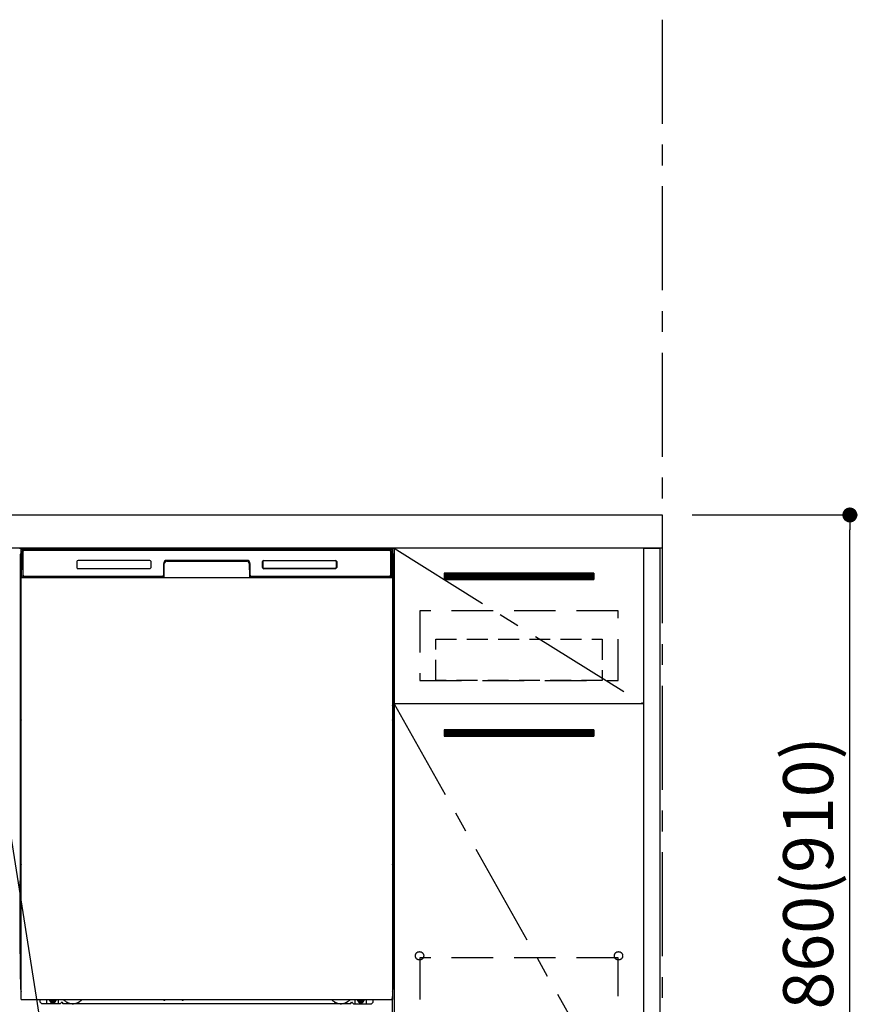
# Model space of a CAD drawing. Extents: x 28111 to 54233, y 210 to 8610.
# Drawn here: x 43636 to 44642, y 2340 to 3522 of the extents above; entities that cross this region are included whole.
import ezdxf

# ---------------------------------------------------------------- set-up
doc = ezdxf.new("R2010")
doc.units = 0
doc.header["$LTSCALE"] = 50
doc.header["$MEASUREMENT"] = 0
for name, pattern in [('CENTER', [2, 1.25, -0.25, 0.25, -0.25]), ('HIDDEN', [0.375, 0.25, -0.125]), ('HIDDENNEW0', [4.5, 3, -1.5]), ('PHANTOM', [2.5, 1.25, -0.25, 0.25, -0.25, 0.25, -0.25])]:
    doc.linetypes.add(name, pattern=pattern)
doc.layers.get('0').update_dxf_attribs({"linetype": 'CONTINUOUS'})
for name, color, linetype in [('111-壁仕上', 3, 'CONTINUOUS'), ('120-キャビネット（外）', 7, 'CONTINUOUS'), ('121-キャビネット（中）', 253, 'HIDDEN'), ('122-扉', 6, 'CONTINUOUS'), ('123-扉向き', 231, 'CENTER'), ('126-甲板', 2, 'CONTINUOUS'), ('150-機器', 8, 'CONTINUOUS'), ('160-文字', 254, 'CONTINUOUS'), ('166-寸法B', 11, 'CONTINUOUS')]:
    doc.layers.add(name, color=color, linetype=linetype)
doc.styles.add('KH001', font='txt')
doc.dimstyles.new('KH1xx030', dxfattribs={"dimscale": 30, "dimtxt": 2, "dimasz": 0.6, "dimexe": 0.3, "dimexo": 1.2, "dimgap": 0.5, "dimtad": 3, "dimdec": 1, "dimdsep": 46, "dimlunit": 6, "dimtxsty": 'KH001', "dimblk": 'DOT', "dimcen": 1, "dimdle": 1, "dimclrd": 256, "dimclre": 256, "dimclrt": 256, "dimadec": 0, "dimazin": 0, "dimtfac": 1, "dimtdec": 1, "dimtix": 1, "dimtmove": 2, "dimatfit": 3, "dimldrblk": 'CLOSEDBLANK', "dimfxl": 1, "dimtolj": 1, "dimtzin": 0, "dimlwd": -1, "dimlwe": -1, "dimarcsym": 0})

# ---------------------------------------------------------------- blocks, each defined once
blk = doc.blocks.new('_Dot')
at = {"color": 0, "linetype": 'ByBlock', "lineweight": -2}
blk.add_line((-0.5, 0), (-1, 0), dxfattribs=at)
at = {"color": 0, "linetype": 'ByBlock', "const_width": 0.5}
blk.add_lwpolyline([(-0.25, 0, 1), (0.25, 0, 1)], format="xyb", close=True, dxfattribs=at)
blk = doc.blocks.new('*D110')
at = {"layer": '166-寸法B', "transparency": 16777216}
for p, q in [((44444, 2927.6), (44642.4, 2927.6)), ((44633.4, 2085.6), (44633.4, 2909.6)), ((44444, 2067.6), (44642.4, 2067.6))]:
    blk.add_line(p, q, dxfattribs=at)
at = {"layer": '166-寸法B', "transparency": 16777216, "xscale": 18, "yscale": 18, "zscale": 18}
for p, rotation in [((44633.4, 2927.6), 90), ((44633.4, 2067.6), 270)]:
    blk.add_blockref('_Dot', p, dxfattribs=dict(at, rotation=rotation))
at = {"layer": '166-寸法B', "transparency": 16777216, "insert": (44583.3, 2497.6), "char_height": 60, "attachment_point": 5, "rotation": 90, "style": 'KH001'}
blk.add_mtext('\\A1;860(910)', dxfattribs=at)
blk = doc.blocks.new('_ClosedBlank')
at = {"color": 0, "linetype": 'ByBlock', "lineweight": -2}
for p, q in [((-1, 0.167), (0, 0)), ((-1, 0.167), (-1, -0.167)), ((0, 0), (-1, -0.167))]:
    blk.add_line(p, q, dxfattribs=at)

msp = doc.modelspace()

# ---------------------------------------------------------------- hatches: boundary and pattern name
at = {"layer": '122-扉'}
h = msp.add_hatch(dxfattribs=at)
h.set_pattern_fill('ANSI31', color=256, style=0)
h.set_pattern_definition([(135, (225576.61754, -2186.87777), (0.08838834765, 0.08838834765), [])])
h.paths.add_polyline_path([(44326.04, 2857.58), (44146.04, 2857.58), (44146.04, 2850.08), (44326.04, 2850.08)])
edge = h.paths.add_edge_path()
edge.add_line((44326.04, 2850.08), (43995.62, 2850.08))
h = msp.add_hatch(dxfattribs=at)
h.set_pattern_fill('ANSI31', color=256, style=0)
h.set_pattern_definition([(135, (225576.61754, -2375.12776), (0.08838834765, 0.08838834765), [])])
h.paths.add_polyline_path([(44326.04, 2669.33), (44146.04, 2669.33), (44146.04, 2661.83), (44326.04, 2661.83)])
edge = h.paths.add_edge_path()
edge.add_line((44326.04, 2661.83), (43995.62, 2661.83))

# ---------------------------------------------------------------- linework, layer by layer
at = {"layer": '111-壁仕上', "color": 253, "linetype": 'CENTER', "ltscale": 2}
msp.add_line((44408.04, 3522.5), (44408.04, 1174.48), dxfattribs=at)
at = {"layer": '120-キャビネット（外）', "color": 6}
for p, q in [((43636.04, 2887.58), (44086.04, 2887.58)), ((44086.04, 2887.58), (44086.04, 2067.58))]:
    msp.add_line(p, q, dxfattribs=at)
for points in [[(44086.04, 2167.58), (44386.04, 2167.58), (44386.04, 2887.58), (44086.04, 2887.58)], [(44405.04, 2067.58), (44386.04, 2067.58), (44386.04, 2887.58), (44405.04, 2887.58)], [(44386.04, 2700.58), (44086.04, 2700.58), (44086.04, 2167.58), (44386.04, 2167.58)]]:
    msp.add_lwpolyline(points, close=True, dxfattribs=at)
at = {"layer": '121-キャビネット（中）', "color": 13, "ltscale": 4}
for points in [[(44355.04, 2812.58), (44117.04, 2812.58), (44117.04, 2728.58), (44355.04, 2728.58)], [(44355.04, 2395.48), (44117.04, 2395.48), (44117.04, 2199.48), (44355.04, 2199.48)]]:
    msp.add_lwpolyline(points, close=True, dxfattribs=at)
at = {"layer": '121-キャビネット（中）', "color": 13, "ltscale": 2}
msp.add_lwpolyline([(44336.04, 2728.58), (44136.04, 2728.58), (44136.04, 2778.58), (44336.04, 2778.58)], close=True, dxfattribs=at)
at = {"layer": '121-キャビネット（中）', "color": 13, "ltscale": 4}
for centre in [(44116.54, 2398.08), (44116.54, 2398.08), (44355.54, 2398.08), (44355.54, 2398.08)]:
    msp.add_circle(centre, 5, dxfattribs=at)
at = {"layer": '122-扉'}
for p, q in [((44326.04, 2857.58), (44146.04, 2857.58)), ((44146.04, 2857.58), (44146.04, 2850.08)), ((44326.04, 2857.58), (44326.04, 2850.08)), ((44146.04, 2850.08), (44326.04, 2850.08)), ((44386.04, 2700.58), (44086.04, 2700.58)), ((44386.04, 2700.58), (44086.04, 2700.58)), ((44326.04, 2669.33), (44146.04, 2669.33)), ((44146.04, 2669.33), (44146.04, 2661.83)), ((44146.04, 2661.83), (44326.04, 2661.83)), ((44326.04, 2669.33), (44326.04, 2661.83))]:
    msp.add_line(p, q, dxfattribs=at)
at = {"layer": '123-扉向き', "ltscale": 2}
for p, q in [((44086.04, 2887.58), (44386.04, 2700.58)), ((44086.04, 2700.58), (44386.04, 2167.58))]:
    msp.add_line(p, q, dxfattribs=at)
at = {"layer": '126-甲板'}
msp.add_lwpolyline([(42564.04, 2927.58), (44408.04, 2927.58), (44408.04, 2887.58), (42564.04, 2887.58)], close=True, dxfattribs=at)
at = {"layer": '150-機器', "color": 13}
for p, q in [((43638.04, 2886.58), (44084.04, 2886.58)), ((43638.04, 2345.58), (43638.04, 2886.58)), ((44084.04, 2886.58), (44084.04, 2345.58)), ((43638.04, 2852.58), (44084.04, 2852.58)), ((43638.04, 2345.58), (44084.04, 2345.58))]:
    msp.add_line(p, q, dxfattribs=at)
at = {"layer": '150-機器', "color": 13, "linetype": 'Continuous'}
for p, q in [((43641.4, 2886.58), (44081.26, 2886.58)), ((43637.03, 2880.08), (43637.03, 2656.08)), ((43638.58, 2854.6), (43639.07, 2882.79)), ((43639.07, 2882.79), (43639.09, 2884.19)), ((43639.09, 2884.19), (43639.1, 2884.61)), ((43639.69, 2884.78), (43639.85, 2884.78)), ((43639.89, 2884.77), (43639.85, 2884.78)), ((43639.92, 2884.77), (43639.89, 2884.77)), ((43640.01, 2884.71), (43639.98, 2884.73)), ((43640.03, 2884.68), (43640.01, 2884.71)), ((43640.02, 2884.05), (43640.01, 2883.81)), ((43640.01, 2882.78), (43640.01, 2854.38)), ((43640.03, 2884.25), (43640.02, 2884.05)), ((43640.04, 2884.65), (43640.03, 2884.68)), ((43640.04, 2884.52), (43640.03, 2884.41)), ((43640.03, 2884.41), (43640.03, 2884.25)), ((43640.05, 2884.61), (43640.04, 2884.65)), ((43640.05, 2884.57), (43640.04, 2884.52)), ((43640.05, 2884.58), (43640.05, 2884.61)), ((43640.07, 2884.58), (43640.05, 2884.58)), ((43640.05, 2884.58), (43640.05, 2884.57)), ((43640.13, 2884.58), (43640.07, 2884.58)), ((43640.13, 2884.58), (43640.13, 2854.38)), ((43640.43, 2855.18), (43640.43, 2883.98)), ((43641.13, 2885.64), (43641.13, 2885.58)), ((44080.93, 2885.64), (43641.13, 2885.64)), ((44080.93, 2885.58), (43641.13, 2885.58)), ((43641.73, 2885.28), (44080.33, 2885.28)), ((44080.93, 2885.58), (44080.93, 2885.64)), ((44081.63, 2883.98), (44081.63, 2855.18)), ((44081.93, 2884.58), (44081.93, 2854.38)), ((44082.01, 2884.58), (44081.99, 2884.58)), ((44082.02, 2884.65), (44082.01, 2884.61)), ((44082.01, 2884.61), (44082.01, 2884.58)), ((44082.01, 2884.57), (44082.01, 2884.58)), ((44082.02, 2884.55), (44082.01, 2884.57)), ((44082.04, 2884.68), (44082.02, 2884.65)), ((44082.03, 2884.47), (44082.02, 2884.55)), ((44082.03, 2884.34), (44082.03, 2884.47)), ((44082.04, 2884.16), (44082.03, 2884.34)), ((44082.06, 2884.71), (44082.04, 2884.68)), ((44082.05, 2883.93), (44082.04, 2884.16)), ((44082.05, 2883.68), (44082.05, 2883.93)), ((44082.05, 2883.39), (44082.05, 2883.68)), ((44082.06, 2883.09), (44082.05, 2883.39)), ((44082.08, 2884.73), (44082.06, 2884.71)), ((44082.06, 2882.78), (44082.06, 2883.09)), ((44082.06, 2854.38), (44082.06, 2882.78)), ((44082.11, 2884.75), (44082.08, 2884.73)), ((44082.14, 2884.77), (44082.11, 2884.75)), ((44082.18, 2884.77), (44082.14, 2884.77)), ((44082.21, 2884.78), (44082.18, 2884.77)), ((44082.21, 2884.78), (44082.37, 2884.78)), ((44082.96, 2884.61), (44082.97, 2884.19)), ((44082.97, 2884.19), (44083, 2882.79)), ((44083, 2882.79), (44083.49, 2854.6)), ((44085.03, 2880.08), (44085.03, 2656.08)), ((43637.53, 2854.78), (43637.53, 2867.82)), ((43637.9, 2868.14), (43637.62, 2867.94)), ((43638.03, 2868.16), (43637.8, 2868)), ((43637.8, 2868), (43638.04, 2868)), ((43637.91, 2868.14), (43637.9, 2868.14)), ((43637.94, 2868.16), (43637.91, 2868.14)), ((43637.99, 2868.16), (43637.94, 2868.16)), ((43638.03, 2868.16), (43637.99, 2868.16)), ((43705.03, 2871.58), (43705.03, 2864.58)), ((43792.53, 2873.08), (43706.53, 2873.08)), ((43792.53, 2863.08), (43706.53, 2863.08)), ((43794.03, 2864.58), (43794.03, 2871.58)), ((43809.03, 2869.08), (43809.03, 2855.18)), ((43809.51, 2869.11), (43809.37, 2853.48)), ((43810.01, 2869.1), (43809.51, 2869.11)), ((43809.87, 2853.57), (43810.01, 2869.1)), ((43813.01, 2872.58), (43813.01, 2872.08)), ((43813.01, 2872.58), (43909.06, 2872.58)), ((43813.01, 2872.08), (43909.06, 2872.08)), ((43909.03, 2873.08), (43813.03, 2873.08)), ((43909.06, 2872.58), (43909.06, 2872.08)), ((43912.56, 2869.11), (43912.06, 2869.1)), ((43912.06, 2869.1), (43912.19, 2853.57)), ((43912.56, 2869.11), (43912.69, 2853.48)), ((43913.03, 2855.18), (43913.03, 2869.08)), ((43928.03, 2864.58), (43928.03, 2871.58)), ((43928.14, 2864.59), (43928.14, 2871.57)), ((43928.45, 2871.57), (43928.14, 2871.57)), ((43928.45, 2864.59), (43928.14, 2864.59)), ((43928.45, 2864.59), (43928.44, 2864.55)), ((43928.45, 2871.57), (43928.45, 2864.59)), ((43929.54, 2872.66), (43929.5, 2872.66)), ((43929.53, 2873.08), (44015.53, 2873.08)), ((44015.53, 2863.08), (43929.53, 2863.08)), ((43929.54, 2872.97), (44015.52, 2872.97)), ((43929.54, 2872.66), (43929.54, 2872.97)), ((44015.52, 2872.66), (43929.54, 2872.66)), ((43929.54, 2863.49), (44015.52, 2863.49)), ((43929.54, 2863.49), (43929.54, 2863.19)), ((44015.52, 2863.19), (43929.54, 2863.19)), ((44015.52, 2872.97), (44015.52, 2872.66)), ((44015.52, 2863.49), (44015.56, 2863.49)), ((44015.52, 2863.19), (44015.52, 2863.49)), ((44016.62, 2871.57), (44016.62, 2871.6)), ((44016.62, 2864.59), (44016.62, 2871.57)), ((44016.92, 2871.57), (44016.62, 2871.57)), ((44016.92, 2864.59), (44016.62, 2864.59)), ((44016.92, 2871.57), (44016.92, 2864.59)), ((44017.03, 2871.58), (44017.03, 2864.58)), ((44084.08, 2868.16), (44084.04, 2868.16)), ((44084.25, 2868), (44084.04, 2868.15)), ((44084.04, 2868), (44084.25, 2868)), ((44084.45, 2867.93), (44084.04, 2867.51)), ((44084.12, 2868.15), (44084.08, 2868.16)), ((44084.15, 2868.14), (44084.12, 2868.15)), ((44084.43, 2867.94), (44084.15, 2868.14)), ((44084.53, 2867.82), (44084.53, 2854.78)), ((43637.53, 2854.01), (43637.53, 2854.78)), ((43638.04, 2854.78), (43637.53, 2854.78)), ((43637.53, 2853.5), (43637.53, 2854.01)), ((43637.53, 2854.01), (43637.54, 2853.87)), ((43637.53, 2853.5), (43637.53, 2853.47)), ((43637.53, 2853.5), (43637.54, 2853.37)), ((43637.53, 2853.47), (43637.55, 2853.34)), ((43637.53, 2853.47), (43637.54, 2852.98)), ((43637.54, 2853.87), (43637.59, 2853.74)), ((43637.54, 2853.37), (43637.59, 2853.24)), ((43637.54, 2852.98), (43637.54, 2853.01)), ((43637.55, 2852.61), (43637.54, 2852.98)), ((43637.54, 2852.98), (43637.56, 2852.84)), ((43637.55, 2853.34), (43637.59, 2853.21)), ((43637.56, 2852.18), (43637.55, 2852.61)), ((43637.56, 2852.84), (43637.61, 2852.71)), ((43637.56, 2851.71), (43637.56, 2852.18)), ((43637.57, 2851.2), (43637.56, 2851.71)), ((43637.57, 2850.68), (43637.57, 2851.2)), ((43637.57, 2850.68), (43637.57, 2833.48)), ((43638.04, 2850.68), (43637.57, 2850.68)), ((43637.59, 2853.74), (43637.66, 2853.62)), ((43637.59, 2853.24), (43637.66, 2853.12)), ((43637.59, 2853.21), (43637.67, 2853.09)), ((43637.61, 2852.71), (43637.69, 2852.59)), ((43637.66, 2853.62), (43637.76, 2853.51)), ((43637.66, 2853.12), (43637.76, 2853.01)), ((43637.67, 2853.09), (43637.78, 2852.98)), ((43637.69, 2852.59), (43637.79, 2852.49)), ((43637.76, 2853.51), (43637.88, 2853.41)), ((43637.76, 2853.01), (43637.88, 2852.91)), ((43637.78, 2852.98), (43637.9, 2852.89)), ((43637.79, 2852.49), (43637.92, 2852.4)), ((43637.88, 2853.41), (43638.03, 2853.34)), ((43637.88, 2852.91), (43638.03, 2852.83)), ((43637.9, 2852.89), (43638.04, 2852.82)), ((43637.92, 2852.4), (43638.04, 2852.33)), ((43638.62, 2854.6), (43638.58, 2854.6)), ((43638.66, 2854.22), (43638.62, 2854.6)), ((43640.13, 2854.38), (43640.01, 2854.38)), ((43808.72, 2852.58), (43640.45, 2852.58)), ((43640.61, 2853.64), (43640.75, 2853.52)), ((43640.93, 2853.45), (43640.93, 2853.5)), ((43640.93, 2853.5), (43808.13, 2853.5)), ((43640.93, 2853.45), (43808.27, 2853.45)), ((43807.73, 2853.88), (43641.73, 2853.88)), ((43646.61, 2852.58), (43646.61, 2852.57)), ((43646.65, 2852.58), (43646.65, 2852.57)), ((43646.65, 2852.57), (43647.31, 2852.57)), ((43647.31, 2852.57), (43647.31, 2852.58)), ((43648.54, 2852.58), (43648.54, 2852.57)), ((43648.54, 2852.57), (43650.9, 2852.57)), ((43650.9, 2852.57), (43650.9, 2852.58)), ((43651.63, 2852.57), (43651.63, 2852.58)), ((43808.13, 2853.48), (43808.13, 2853.5)), ((43809.37, 2853.48), (43808.13, 2853.48)), ((43808.27, 2853.45), (43808.51, 2853.45)), ((43808.51, 2853.45), (43808.74, 2853.45)), ((43808.74, 2853.45), (43808.97, 2853.46)), ((43808.97, 2853.46), (43809.17, 2853.46)), ((43809.17, 2853.46), (43809.34, 2853.46)), ((43809.34, 2853.46), (43809.48, 2853.47)), ((43809.37, 2853.48), (43809.46, 2853.48)), ((43809.46, 2853.48), (43809.54, 2853.48)), ((43809.48, 2853.47), (43809.54, 2853.47)), ((43809.54, 2853.48), (43809.61, 2853.48)), ((43809.62, 2853.48), (43809.61, 2853.48)), ((43809.65, 2853.48), (43809.62, 2853.48)), ((43809.69, 2853.47), (43809.65, 2853.48)), ((43809.72, 2853.45), (43809.69, 2853.47)), ((43809.75, 2853.43), (43809.72, 2853.45)), ((43809.77, 2853.41), (43809.75, 2853.43)), ((43809.79, 2853.38), (43809.77, 2853.41)), ((43809.8, 2853.34), (43809.79, 2853.38)), ((43809.81, 2853.31), (43809.8, 2853.34)), ((43809.8, 2853.21), (43809.81, 2853.24)), ((43809.81, 2853.28), (43809.81, 2853.31)), ((43809.81, 2853.24), (43809.81, 2853.28)), ((43912.26, 2853.35), (43912.25, 2853.32)), ((43912.25, 2853.32), (43912.25, 2853.28)), ((43912.25, 2853.28), (43912.25, 2853.25)), ((43912.25, 2853.25), (43912.26, 2853.21)), ((43912.28, 2853.38), (43912.26, 2853.35)), ((43912.26, 2853.21), (43912.26, 2853.21)), ((43912.3, 2853.41), (43912.28, 2853.38)), ((43912.32, 2853.43), (43912.3, 2853.41)), ((43912.35, 2853.45), (43912.32, 2853.43)), ((43912.38, 2853.47), (43912.35, 2853.45)), ((43912.41, 2853.48), (43912.38, 2853.47)), ((43912.45, 2853.48), (43912.41, 2853.48)), ((43912.45, 2853.48), (43912.53, 2853.48)), ((43912.52, 2853.47), (43912.64, 2853.47)), ((43912.53, 2853.48), (43912.61, 2853.48)), ((43912.61, 2853.48), (43912.69, 2853.48)), ((43912.64, 2853.47), (43912.8, 2853.46)), ((43913.93, 2853.48), (43912.69, 2853.48)), ((43912.8, 2853.46), (43912.98, 2853.46)), ((43912.98, 2853.46), (43913.19, 2853.46)), ((43913.19, 2853.46), (43913.42, 2853.45)), ((43913.42, 2853.45), (43913.66, 2853.45)), ((43913.66, 2853.45), (43913.8, 2853.45)), ((43913.8, 2853.45), (44081.13, 2853.45)), ((43913.93, 2853.5), (43913.93, 2853.48)), ((44081.13, 2853.5), (43913.93, 2853.5)), ((44080.33, 2853.88), (43914.33, 2853.88)), ((44081.13, 2853.45), (44081.13, 2853.5)), ((44081.45, 2853.64), (44081.32, 2853.52)), ((44082.06, 2854.38), (44081.93, 2854.38)), ((44083.44, 2854.6), (44083.41, 2854.22)), ((44083.49, 2854.6), (44083.44, 2854.6)), ((44084.04, 2854.78), (44084.53, 2854.78)), ((44084.04, 2853.34), (44084.17, 2853.41)), ((44084.04, 2852.83), (44084.17, 2852.91)), ((44084.04, 2852.34), (44084.15, 2852.41)), ((44084.04, 2850.68), (44084.48, 2850.68)), ((44084.15, 2852.41), (44084.28, 2852.5)), ((44084.17, 2853.41), (44084.29, 2853.51)), ((44084.17, 2852.91), (44084.29, 2853)), ((44084.28, 2852.5), (44084.38, 2852.61)), ((44084.29, 2853.51), (44084.39, 2853.62)), ((44084.29, 2853), (44084.39, 2853.11)), ((44084.38, 2852.61), (44084.45, 2852.73)), ((44084.39, 2853.62), (44084.47, 2853.74)), ((44084.39, 2853.11), (44084.47, 2853.23)), ((44084.45, 2852.73), (44084.5, 2852.86)), ((44084.47, 2853.74), (44084.51, 2853.87)), ((44084.47, 2853.23), (44084.51, 2853.36)), ((44084.49, 2851.75), (44084.48, 2851.25)), ((44084.48, 2851.25), (44084.48, 2850.73)), ((44084.48, 2850.73), (44084.48, 2850.68)), ((44084.48, 2833.48), (44084.48, 2850.68)), ((44084.5, 2852.64), (44084.49, 2852.22)), ((44084.49, 2852.22), (44084.49, 2851.75)), ((44084.51, 2853.01), (44084.5, 2852.64)), ((44084.5, 2852.86), (44084.51, 2852.98)), ((44084.51, 2853.87), (44084.53, 2854.01)), ((44084.51, 2853.36), (44084.53, 2853.5)), ((44084.51, 2852.98), (44084.53, 2853.48)), ((44084.53, 2854.78), (44084.53, 2854.01)), ((44084.53, 2854.01), (44084.53, 2853.5)), ((43637.54, 2831.19), (43637.53, 2830.69)), ((43637.54, 2830.8), (43637.53, 2830.67)), ((43637.53, 2830.16), (43637.53, 2830.67)), ((43637.54, 2830.29), (43637.53, 2830.16)), ((43637.53, 2829.38), (43637.53, 2830.16)), ((43637.53, 2700.83), (43637.53, 2829.38)), ((43638.04, 2829.38), (43637.53, 2829.38)), ((43637.54, 2831.16), (43637.55, 2831.52)), ((43637.56, 2831.3), (43637.54, 2831.19)), ((43637.59, 2830.93), (43637.54, 2830.8)), ((43637.59, 2830.42), (43637.54, 2830.29)), ((43637.55, 2831.52), (43637.56, 2831.95)), ((43637.56, 2832.42), (43637.57, 2832.92)), ((43637.56, 2831.95), (43637.56, 2832.42)), ((43637.6, 2831.43), (43637.56, 2831.3)), ((43637.57, 2833.44), (43637.57, 2833.48)), ((43638.04, 2833.48), (43637.57, 2833.48)), ((43637.57, 2832.92), (43637.57, 2833.44)), ((43637.66, 2831.06), (43637.59, 2830.93)), ((43637.66, 2830.55), (43637.59, 2830.42)), ((43637.68, 2831.56), (43637.6, 2831.43)), ((43637.76, 2831.17), (43637.66, 2831.06)), ((43637.76, 2830.66), (43637.66, 2830.55)), ((43637.78, 2831.67), (43637.68, 2831.56)), ((43637.88, 2831.26), (43637.76, 2831.17)), ((43637.88, 2830.75), (43637.76, 2830.66)), ((43637.9, 2831.76), (43637.78, 2831.67)), ((43638.03, 2831.34), (43637.88, 2831.26)), ((43638.03, 2830.83), (43637.88, 2830.75)), ((43638.04, 2831.83), (43637.9, 2831.76)), ((44084.04, 2831.82), (44083.99, 2831.84)), ((44084.04, 2831.33), (44084.03, 2831.34)), ((44084.04, 2830.82), (44084.03, 2830.83)), ((44084.04, 2833.48), (44084.48, 2833.48)), ((44084.14, 2831.77), (44084.04, 2831.82)), ((44084.17, 2831.26), (44084.04, 2831.33)), ((44084.17, 2830.75), (44084.04, 2830.82)), ((44084.04, 2829.38), (44084.53, 2829.38)), ((44084.26, 2831.68), (44084.14, 2831.77)), ((44084.29, 2831.17), (44084.17, 2831.26)), ((44084.29, 2830.66), (44084.17, 2830.75)), ((44084.36, 2831.57), (44084.26, 2831.68)), ((44084.39, 2831.06), (44084.29, 2831.17)), ((44084.39, 2830.55), (44084.29, 2830.66)), ((44084.44, 2831.45), (44084.36, 2831.57)), ((44084.47, 2830.93), (44084.39, 2831.06)), ((44084.47, 2830.42), (44084.39, 2830.55)), ((44084.49, 2831.32), (44084.44, 2831.45)), ((44084.51, 2830.8), (44084.47, 2830.93)), ((44084.51, 2830.29), (44084.47, 2830.42)), ((44084.48, 2833.48), (44084.48, 2832.96)), ((44084.48, 2832.96), (44084.49, 2832.46)), ((44084.49, 2832.46), (44084.49, 2831.98)), ((44084.49, 2831.98), (44084.5, 2831.55)), ((44084.51, 2831.19), (44084.49, 2831.32)), ((44084.5, 2831.55), (44084.51, 2831.18)), ((44084.53, 2830.69), (44084.51, 2831.19)), ((44084.51, 2831.18), (44084.51, 2831.16)), ((44084.53, 2830.67), (44084.51, 2830.8)), ((44084.53, 2830.16), (44084.51, 2830.29)), ((44084.53, 2830.67), (44084.53, 2830.16)), ((44084.53, 2830.16), (44084.53, 2829.38)), ((44084.53, 2829.38), (44084.53, 2700.83)), ((43637.53, 2700.06), (43637.53, 2700.83)), ((43638.04, 2700.83), (43637.53, 2700.83)), ((43637.53, 2699.54), (43637.53, 2700.06)), ((43637.53, 2700.06), (43637.54, 2699.92)), ((43637.53, 2699.54), (43637.53, 2699.41)), ((43637.53, 2699.33), (43637.53, 2699.41)), ((43637.54, 2699.03), (43637.53, 2699.33)), ((43637.54, 2699.92), (43637.59, 2699.79)), ((43637.55, 2698.66), (43637.54, 2699.03)), ((43637.56, 2698.23), (43637.55, 2698.66)), ((43637.56, 2697.76), (43637.56, 2698.23)), ((43637.57, 2697.25), (43637.56, 2697.76)), ((43637.57, 2696.73), (43637.57, 2697.25)), ((43637.57, 2696.73), (43637.57, 2683.53)), ((43638.04, 2696.73), (43637.57, 2696.73)), ((43637.59, 2699.79), (43637.66, 2699.67)), ((43637.66, 2699.67), (43637.76, 2699.56)), ((43637.76, 2699.56), (43637.88, 2699.46)), ((43637.88, 2699.46), (43638.03, 2699.38)), ((44084.04, 2700.83), (44084.53, 2700.83)), ((44084.04, 2699.39), (44084.17, 2699.46)), ((44084.04, 2698.88), (44084.17, 2698.95)), ((44084.04, 2698.39), (44084.15, 2698.45)), ((44084.48, 2696.73), (44084.04, 2696.73)), ((44084.15, 2698.45), (44084.28, 2698.55)), ((44084.17, 2699.46), (44084.29, 2699.56)), ((44084.17, 2698.95), (44084.29, 2699.05)), ((44084.28, 2698.55), (44084.38, 2698.66)), ((44084.29, 2699.56), (44084.39, 2699.67)), ((44084.29, 2699.05), (44084.39, 2699.16)), ((44084.38, 2698.66), (44084.45, 2698.78)), ((44084.39, 2699.67), (44084.47, 2699.79)), ((44084.39, 2699.16), (44084.47, 2699.28)), ((44084.45, 2698.78), (44084.5, 2698.91)), ((44084.47, 2699.79), (44084.51, 2699.92)), ((44084.47, 2699.28), (44084.51, 2699.41)), ((44084.49, 2697.8), (44084.48, 2697.29)), ((44084.48, 2697.29), (44084.48, 2696.77)), ((44084.48, 2696.77), (44084.48, 2696.73)), ((44084.48, 2683.53), (44084.48, 2696.73)), ((44084.5, 2698.69), (44084.49, 2698.27)), ((44084.49, 2698.27), (44084.49, 2697.8)), ((44084.51, 2699.06), (44084.5, 2698.69)), ((44084.5, 2698.91), (44084.51, 2699.03)), ((44084.51, 2699.92), (44084.53, 2700.06)), ((44084.51, 2699.41), (44084.53, 2699.55)), ((44084.51, 2699.03), (44084.53, 2699.53)), ((44084.53, 2700.83), (44084.53, 2700.06)), ((44084.53, 2700.06), (44084.53, 2699.55)), ((43637.54, 2681.24), (43637.53, 2680.74)), ((43637.54, 2680.85), (43637.53, 2680.72)), ((43637.53, 2680.21), (43637.53, 2680.72)), ((43637.54, 2680.34), (43637.53, 2680.21)), ((43637.53, 2679.43), (43637.53, 2680.21)), ((43637.53, 2526.53), (43637.53, 2679.43)), ((43638.04, 2679.43), (43637.53, 2679.43)), ((43637.54, 2681.21), (43637.55, 2681.57)), ((43637.56, 2681.35), (43637.54, 2681.24)), ((43637.59, 2680.98), (43637.54, 2680.85)), ((43637.59, 2680.47), (43637.54, 2680.34)), ((43637.55, 2681.57), (43637.56, 2681.99)), ((43637.56, 2682.46), (43637.57, 2682.97)), ((43637.56, 2681.99), (43637.56, 2682.46)), ((43637.6, 2681.48), (43637.56, 2681.35)), ((43637.57, 2683.49), (43637.57, 2683.53)), ((43638.04, 2683.53), (43637.57, 2683.53)), ((43637.57, 2682.97), (43637.57, 2683.49)), ((43637.66, 2681.1), (43637.59, 2680.98)), ((43637.66, 2680.59), (43637.59, 2680.47)), ((43637.68, 2681.6), (43637.6, 2681.48)), ((43637.76, 2681.21), (43637.66, 2681.1)), ((43637.76, 2680.7), (43637.66, 2680.59)), ((43637.78, 2681.71), (43637.68, 2681.6)), ((43637.88, 2681.31), (43637.76, 2681.21)), ((43637.88, 2680.8), (43637.76, 2680.7)), ((43637.9, 2681.81), (43637.78, 2681.71)), ((43638.03, 2681.39), (43637.88, 2681.31)), ((43638.03, 2680.88), (43637.88, 2680.8)), ((43638.04, 2681.88), (43637.9, 2681.81)), ((44084.48, 2683.53), (44084.04, 2683.53)), ((44084.14, 2681.82), (44084.04, 2681.87)), ((44084.17, 2681.31), (44084.04, 2681.38)), ((44084.17, 2680.8), (44084.04, 2680.87)), ((44084.53, 2679.43), (44084.04, 2679.43)), ((44084.26, 2681.73), (44084.14, 2681.82)), ((44084.29, 2681.21), (44084.17, 2681.31)), ((44084.29, 2680.7), (44084.17, 2680.8)), ((44084.36, 2681.62), (44084.26, 2681.73)), ((44084.39, 2681.1), (44084.29, 2681.21)), ((44084.39, 2680.59), (44084.29, 2680.7)), ((44084.44, 2681.5), (44084.36, 2681.62)), ((44084.47, 2680.98), (44084.39, 2681.1)), ((44084.47, 2680.47), (44084.39, 2680.59)), ((44084.49, 2681.37), (44084.44, 2681.5)), ((44084.51, 2680.85), (44084.47, 2680.98)), ((44084.51, 2680.34), (44084.47, 2680.47)), ((44084.48, 2683.53), (44084.48, 2683.01)), ((44084.48, 2683.01), (44084.49, 2682.5)), ((44084.49, 2682.5), (44084.49, 2682.03)), ((44084.49, 2682.03), (44084.5, 2681.6)), ((44084.51, 2681.24), (44084.49, 2681.37)), ((44084.5, 2681.6), (44084.51, 2681.23)), ((44084.53, 2680.74), (44084.51, 2681.24)), ((44084.51, 2681.23), (44084.51, 2681.21)), ((44084.53, 2680.72), (44084.51, 2680.85)), ((44084.53, 2680.21), (44084.51, 2680.34)), ((44084.53, 2680.72), (44084.53, 2680.21)), ((44084.53, 2680.21), (44084.53, 2679.43)), ((44084.53, 2679.43), (44084.53, 2526.53)), ((43637.03, 2656.08), (43637.03, 2488.08)), ((44085.03, 2656.08), (44085.03, 2488.08)), ((43637.53, 2525.76), (43637.53, 2526.53)), ((43638.04, 2526.53), (43637.53, 2526.53)), ((43637.53, 2525.24), (43637.53, 2525.76)), ((43637.53, 2525.76), (43637.54, 2525.62)), ((43637.53, 2525.24), (43637.53, 2525.11)), ((43637.53, 2525.03), (43637.53, 2525.11)), ((43637.54, 2524.73), (43637.53, 2525.03)), ((43637.54, 2525.62), (43637.59, 2525.49)), ((43637.55, 2524.36), (43637.54, 2524.73)), ((43637.56, 2523.93), (43637.55, 2524.36)), ((43637.56, 2523.46), (43637.56, 2523.93)), ((43637.57, 2522.95), (43637.56, 2523.46)), ((43637.57, 2522.43), (43637.57, 2522.95)), ((43637.57, 2522.43), (43637.57, 2509.23)), ((43638.04, 2522.43), (43637.57, 2522.43)), ((43637.59, 2525.49), (43637.66, 2525.37)), ((43637.66, 2525.37), (43637.76, 2525.26)), ((43637.76, 2525.26), (43637.88, 2525.16)), ((43637.88, 2525.16), (43638.03, 2525.08)), ((44084.53, 2526.53), (44084.04, 2526.53)), ((44084.04, 2525.09), (44084.17, 2525.16)), ((44084.04, 2524.58), (44084.17, 2524.65)), ((44084.04, 2524.09), (44084.15, 2524.15)), ((44084.15, 2524.15), (44084.28, 2524.25)), ((44084.17, 2525.16), (44084.29, 2525.26)), ((44084.17, 2524.65), (44084.29, 2524.75)), ((44084.28, 2524.25), (44084.38, 2524.36)), ((44084.29, 2525.26), (44084.39, 2525.37)), ((44084.29, 2524.75), (44084.39, 2524.86)), ((44084.38, 2524.36), (44084.45, 2524.48)), ((44084.39, 2525.37), (44084.47, 2525.49)), ((44084.39, 2524.86), (44084.47, 2524.98)), ((44084.45, 2524.48), (44084.5, 2524.61)), ((44084.47, 2525.49), (44084.51, 2525.62)), ((44084.47, 2524.98), (44084.51, 2525.11)), ((44084.49, 2523.5), (44084.48, 2522.99)), ((44084.48, 2509.23), (44084.48, 2522.43)), ((44084.5, 2524.39), (44084.49, 2523.97)), ((44084.49, 2523.97), (44084.49, 2523.5)), ((44084.51, 2524.76), (44084.5, 2524.39)), ((44084.5, 2524.61), (44084.51, 2524.73)), ((44084.51, 2525.62), (44084.53, 2525.76)), ((44084.51, 2525.11), (44084.53, 2525.25)), ((44084.51, 2524.73), (44084.53, 2525.23)), ((44084.53, 2526.53), (44084.53, 2525.76)), ((44084.53, 2525.76), (44084.53, 2525.25)), ((43637.54, 2506.91), (43637.55, 2507.27)), ((43637.55, 2507.27), (43637.56, 2507.69)), ((43637.56, 2508.16), (43637.57, 2508.67)), ((43637.56, 2507.69), (43637.56, 2508.16)), ((43637.57, 2509.19), (43637.57, 2509.23)), ((43638.04, 2509.23), (43637.57, 2509.23)), ((43637.57, 2508.67), (43637.57, 2509.19)), ((43637.68, 2507.3), (43637.6, 2507.18)), ((43637.78, 2507.41), (43637.68, 2507.3)), ((43637.9, 2507.51), (43637.78, 2507.41)), ((43638.04, 2507.58), (43637.9, 2507.51)), ((44084.48, 2509.23), (44084.04, 2509.23)), ((44084.14, 2507.52), (44084.04, 2507.57)), ((44084.26, 2507.43), (44084.14, 2507.52)), ((44084.36, 2507.32), (44084.26, 2507.43)), ((44084.44, 2507.2), (44084.36, 2507.32)), ((44084.48, 2509.23), (44084.48, 2508.71)), ((44084.48, 2508.71), (44084.49, 2508.2)), ((44084.49, 2508.2), (44084.49, 2507.73)), ((44084.49, 2507.73), (44084.5, 2507.3)), ((44084.5, 2507.3), (44084.51, 2506.93)), ((43637.54, 2506.94), (43637.53, 2506.44)), ((43637.54, 2506.55), (43637.53, 2506.42)), ((43637.53, 2505.91), (43637.53, 2506.42)), ((43637.54, 2506.04), (43637.53, 2505.91)), ((43637.53, 2505.13), (43637.53, 2505.91)), ((43637.53, 2357.58), (43637.53, 2505.13)), ((43638.04, 2505.13), (43637.53, 2505.13)), ((43637.56, 2507.05), (43637.54, 2506.94)), ((43637.59, 2506.68), (43637.54, 2506.55)), ((43637.59, 2506.17), (43637.54, 2506.04)), ((43637.6, 2507.18), (43637.56, 2507.05)), ((43637.66, 2506.8), (43637.59, 2506.68)), ((43637.66, 2506.29), (43637.59, 2506.17)), ((43637.76, 2506.91), (43637.66, 2506.8)), ((43637.76, 2506.4), (43637.66, 2506.29)), ((43637.88, 2507.01), (43637.76, 2506.91)), ((43637.88, 2506.5), (43637.76, 2506.4)), ((43638.03, 2507.09), (43637.88, 2507.01)), ((43638.03, 2506.58), (43637.88, 2506.5)), ((44084.17, 2507.01), (44084.04, 2507.08)), ((44084.17, 2506.5), (44084.04, 2506.57)), ((44084.53, 2505.13), (44084.04, 2505.13)), ((44084.29, 2506.91), (44084.17, 2507.01)), ((44084.29, 2506.4), (44084.17, 2506.5)), ((44084.39, 2506.8), (44084.29, 2506.91)), ((44084.39, 2506.29), (44084.29, 2506.4)), ((44084.47, 2506.68), (44084.39, 2506.8)), ((44084.47, 2506.17), (44084.39, 2506.29)), ((44084.49, 2507.07), (44084.44, 2507.2)), ((44084.51, 2506.55), (44084.47, 2506.68)), ((44084.51, 2506.04), (44084.47, 2506.17)), ((44084.51, 2506.94), (44084.49, 2507.07)), ((44084.53, 2506.44), (44084.51, 2506.94)), ((44084.51, 2506.93), (44084.51, 2506.91)), ((44084.53, 2506.42), (44084.51, 2506.55)), ((44084.53, 2506.42), (44084.53, 2505.91)), ((44084.53, 2505.91), (44084.53, 2505.13)), ((44084.53, 2505.13), (44084.53, 2357.6)), ((43637.03, 2400.58), (43637.03, 2488.08)), ((44085.03, 2400.58), (44085.03, 2488.08)), ((43637.03, 2400.58), (43637.03, 2370.58)), ((44085.03, 2400.58), (44085.03, 2370.58)), ((43638.04, 2357.58), (43637.53, 2357.58)), ((44084.03, 2357.6), (44084.53, 2357.6)), ((43661.03, 2342.58), (43661.03, 2345.58)), ((43663.03, 2340.58), (43661.03, 2342.58)), ((43669.03, 2340.58), (43669.03, 2345.58)), ((43673.97, 2345.58), (43673.97, 2344.73)), ((43673.97, 2344.73), (43674.67, 2344.73)), ((43675.47, 2343.93), (43675.47, 2343.23)), ((43675.47, 2343.23), (43676.67, 2343.23)), ((43676.67, 2343.93), (43676.67, 2343.23)), ((43677.47, 2344.73), (43678.17, 2344.73)), ((43678.17, 2345.58), (43678.17, 2344.73)), ((43683.03, 2340.58), (43683.03, 2345.58)), ((43687.53, 2342.08), (43686.53, 2342.08)), ((43809.09, 2345.58), (43809.08, 2345.44)), ((43809.58, 2344.89), (43810.5, 2344.89)), ((43810.99, 2345.58), (43811, 2345.44)), ((43831.09, 2345.58), (43831.08, 2345.44)), ((43831.58, 2344.89), (43832.5, 2344.89)), ((43832.99, 2345.58), (43833, 2345.44)), ((44034.53, 2342.08), (44035.53, 2342.08)), ((44039.03, 2340.58), (44039.03, 2345.58)), ((44043.93, 2345.58), (44043.93, 2344.98)), ((44043.93, 2344.98), (44044.63, 2344.98)), ((44045.43, 2344.18), (44045.43, 2343.48)), ((44045.43, 2343.48), (44046.63, 2343.48)), ((44046.63, 2344.18), (44046.63, 2343.48)), ((44047.43, 2344.98), (44048.13, 2344.98)), ((44048.13, 2345.58), (44048.13, 2344.98)), ((44053.03, 2340.58), (44053.03, 2345.58)), ((44059.03, 2340.58), (44061.03, 2342.58)), ((44061.03, 2342.58), (44061.03, 2345.58)), ((44084.03, 2170.58), (44084.03, 2349.08)), ((43685.03, 2340.58), (43663.03, 2340.58)), ((43685.03, 2340.58), (43686.03, 2341.58)), ((43688.03, 2340.58), (43688.03, 2341.58)), ((44034.03, 2340.58), (43688.03, 2340.58)), ((44034.03, 2340.58), (44034.03, 2341.58)), ((44037.03, 2340.58), (44036.03, 2341.58)), ((44037.03, 2340.58), (44059.03, 2340.58))]:
    msp.add_line(p, q, dxfattribs=at)
at = {"layer": '150-機器', "color": 13, "linetype": 'HIDDENNEW0'}
for p, q in [((43678.12, 2343.34), (43674.03, 2343.34)), ((44043.93, 2343.34), (44048.03, 2343.34))]:
    msp.add_line(p, q, dxfattribs=at)
at = {"layer": '150-機器', "color": 13, "linetype": 'Continuous'}
for centre, radius, start, end in [((43641.1, 2884.58), 2, 89.99993, 178.99996), ((44080.96, 2884.58), 2, 0.9999, 89.99992), ((43639.03, 2880.08), 2, 119.64145, 180), ((43639.69, 2884.18), 0.6, 89.99994, 178.99998), ((43639.84, 2884.54), 0.236, 8.03478, 71.29283), ((43641.13, 2884.58), 1.06, 90.00011, 180.00011), ((43641.13, 2884.58), 1, 90, 180), ((43641.73, 2883.98), 1.3, 90, 180), ((43641.73, 2883.98), 1.3, 90.00002, 166.65766), ((44080.33, 2883.98), 1.3, 0, 90), ((44080.93, 2884.58), 1.06, 0.00014, 90.00013), ((44080.93, 2884.58), 1, 0, 90), ((44082.23, 2884.54), 0.236, 108.70706, 171.96533), ((44082.37, 2884.18), 0.6, 1.00002, 90.00007), ((44083.03, 2880.08), 2, 0, 59.64015), ((43637.75, 2867.74), 0.236, 128.17803, 160.58499), ((43637.81, 2867.67), 0.329, 91.60479, 128.97361), ((43456.71, 2684.84), 257.38, 45.20811, 45.34411), ((43706.53, 2871.58), 1.5, 90, 180), ((43706.53, 2864.58), 1.5, 180, 270), ((43792.53, 2871.58), 1.5, 0, 90), ((43792.53, 2864.58), 1.5, 270, 360), ((43813.03, 2869.08), 4, 90, 180), ((43813.01, 2869.08), 3.5, 90, 179.50001), ((43813.01, 2869.08), 3, 90, 179.50001), ((43909.03, 2869.08), 4, 0, 90), ((43909.06, 2869.08), 3.5, 0.49999, 90), ((43909.06, 2869.08), 3, 0.49999, 90), ((43929.53, 2871.58), 1.5, 90, 180), ((43929.53, 2864.58), 1.5, 180, 270), ((43929.54, 2871.57), 1.4, 90.00225, 179.99779), ((43929.54, 2864.59), 1.4, 180.00221, 269.99775), ((43929.55, 2864.56), 1.11, 180.38255, 182.17322), ((43931.13, 2871.28), 2.72, 169.6126, 170.2326), ((43929.31, 2871.63), 0.863, 172.52921, 175.06422), ((43929.25, 2871.64), 0.799, 174.83881, 179.11033), ((43930.65, 2871.55), 2.21, 177.38396, 179.42082), ((43929.52, 2864.56), 1.08, 182.25352, 184.0778), ((43929.5, 2864.56), 1.05, 184.07893, 185.9353), ((43929.47, 2864.56), 1.03, 186.01245, 187.8965), ((43929.46, 2864.55), 1.01, 187.88809, 189.79733), ((43929.47, 2871.59), 1.03, 167.91816, 169.73065), ((43929.44, 2864.55), 0.995, 189.86794, 191.79759), ((43929.4, 2871.61), 0.955, 164.34784, 166.36539), ((43929.27, 2871.65), 0.824, 166.44247, 168.84255), ((43929.43, 2864.55), 0.983, 191.78243, 193.7291), ((43929.42, 2864.55), 0.975, 193.78966, 195.74838), ((43929.48, 2871.59), 1.04, 162.24956, 164.07637), ((43929.42, 2864.55), 0.971, 195.72515, 197.69179), ((43929.42, 2871.61), 0.977, 160.26279, 162.21376), ((43929.41, 2864.55), 0.97, 197.74205, 199.71173), ((43929.41, 2871.61), 0.96, 158.38312, 160.38009), ((43929.42, 2864.55), 0.972, 199.67909, 201.64715), ((43929.43, 2871.6), 0.988, 156.37022, 158.31267), ((43929.42, 2864.55), 0.978, 201.68946, 203.65139), ((43929.45, 2871.59), 1.01, 154.44751, 156.35396), ((43929.43, 2864.55), 0.987, 203.60894, 205.55979), ((43929.46, 2871.59), 1.02, 152.48332, 154.37899), ((43929.44, 2864.56), 1, 205.59182, 207.52766), ((43929.48, 2871.58), 1.04, 150.62195, 152.49467), ((43929.46, 2864.57), 1.02, 207.4766, 209.39258), ((43929.5, 2871.56), 1.07, 148.70431, 150.54371), ((43929.47, 2864.58), 1.04, 209.41761, 211.31067), ((43929.53, 2871.55), 1.1, 146.89436, 148.69907), ((43929.5, 2864.59), 1.06, 211.25244, 213.11769), ((43929.55, 2871.53), 1.13, 145.04175, 146.81316), ((43929.52, 2864.6), 1.09, 213.13333, 214.96849), ((43929.58, 2871.51), 1.16, 143.30112, 145.03253), ((43929.55, 2864.62), 1.12, 214.90767, 216.70911), ((43929.61, 2871.48), 1.21, 141.52522, 143.21518), ((43929.57, 2864.64), 1.15, 216.71532, 218.48215), ((43929.65, 2871.46), 1.25, 139.8599, 141.51107), ((43929.61, 2864.67), 1.19, 218.41787, 220.14459), ((43929.68, 2871.42), 1.29, 138.16568, 139.77752), ((43929.64, 2864.69), 1.24, 220.14531, 221.83128), ((43929.73, 2871.38), 1.36, 136.58565, 138.14456), ((43929.68, 2864.72), 1.29, 221.76734, 223.41365), ((43929.74, 2871.37), 1.38, 134.96042, 136.51651), ((43929.71, 2864.76), 1.34, 223.40888, 225.01494), ((43929.71, 2871.4), 1.34, 133.40998, 135.01604), ((43929.74, 2864.79), 1.38, 224.96149, 226.51757), ((43929.68, 2871.43), 1.29, 131.76734, 133.41365), ((43929.73, 2864.77), 1.36, 226.58565, 228.14456), ((43929.65, 2871.47), 1.24, 130.14634, 131.83231), ((43929.68, 2864.73), 1.29, 228.16568, 229.77753), ((43929.62, 2871.5), 1.19, 128.41686, 130.14358), ((43929.65, 2864.69), 1.25, 229.85989, 231.51107), ((43929.59, 2871.54), 1.15, 126.71532, 128.48215), ((43929.63, 2864.66), 1.21, 231.52424, 233.2142), ((43929.6, 2864.63), 1.16, 233.30207, 235.03349), ((43929.57, 2871.56), 1.12, 124.90767, 126.70911), ((43929.56, 2871.59), 1.09, 123.13333, 124.96849), ((43929.58, 2864.6), 1.13, 235.04311, 236.81453), ((43929.54, 2871.61), 1.06, 121.25244, 123.11769), ((43929.56, 2864.57), 1.1, 236.89347, 238.69819), ((43929.53, 2871.63), 1.04, 119.4176, 121.31068), ((43929.55, 2864.55), 1.07, 238.70516, 240.54456), ((43929.52, 2871.65), 1.02, 117.4766, 119.39258), ((43929.53, 2864.52), 1.04, 240.62114, 242.49386), ((43929.51, 2871.67), 1, 115.59182, 117.52767), ((43929.52, 2864.51), 1.02, 242.48332, 244.37899), ((43929.51, 2871.68), 0.987, 113.60894, 115.55979), ((43929.52, 2864.5), 1.01, 244.4475, 246.35396), ((43929.5, 2871.69), 0.978, 111.68946, 113.65139), ((43929.51, 2864.48), 0.988, 246.37022, 248.31267), ((43929.5, 2871.69), 0.972, 109.67909, 111.64716), ((43929.5, 2864.45), 0.96, 248.38312, 250.38009), ((43929.5, 2871.69), 0.97, 107.74205, 109.71173), ((43929.5, 2864.47), 0.977, 250.26279, 252.21376), ((43929.5, 2871.69), 0.971, 105.72399, 107.69064), ((43929.52, 2864.53), 1.04, 252.24956, 254.07637), ((43929.5, 2871.69), 0.975, 103.78965, 105.74838), ((43929.49, 2864.45), 0.955, 254.34784, 256.36539), ((43929.5, 2871.68), 0.983, 101.78205, 103.72872), ((43929.46, 2864.32), 0.824, 256.44247, 258.84255), ((43929.51, 2871.67), 0.995, 99.86794, 101.79759), ((43929.52, 2864.52), 1.03, 257.91816, 259.73065), ((43929.82, 2866.18), 2.72, 259.6126, 260.2326), ((43929.51, 2871.65), 1.01, 97.89003, 99.79928), ((43929.48, 2864.36), 0.863, 262.52921, 265.06422), ((43929.51, 2871.63), 1.03, 96.01056, 97.89462), ((43929.51, 2871.61), 1.05, 94.07907, 95.93545), ((43929.47, 2864.29), 0.799, 264.83881, 269.11032), ((43929.51, 2871.59), 1.08, 92.25352, 94.0778), ((43929.56, 2865.7), 2.21, 267.38397, 269.42082), ((43929.51, 2871.56), 1.11, 90.38255, 92.17322), ((44015.52, 2871.57), 1.4, 0.00207, 89.99765), ((44015.5, 2870.46), 2.21, 87.38399, 89.42084), ((44015.52, 2864.59), 1.4, 270.00235, 359.99793), ((44015.53, 2871.58), 1.5, 0, 90), ((44015.53, 2864.58), 1.5, 270, 360), ((44015.55, 2864.6), 1.11, 270.38285, 272.17351), ((44015.55, 2864.57), 1.08, 272.25288, 274.07715), ((44015.59, 2871.86), 0.799, 84.83841, 89.10991), ((44015.55, 2864.54), 1.05, 274.07937, 275.93575), ((44015.59, 2871.8), 0.863, 82.52905, 85.06406), ((44015.55, 2864.52), 1.03, 276.01036, 277.89441), ((44015.56, 2864.5), 1.01, 277.89186, 279.80111), ((44015.24, 2869.98), 2.72, 79.61601, 80.23601), ((44015.54, 2871.64), 1.03, 77.91543, 79.72791), ((44015.56, 2864.49), 0.995, 279.86569, 281.79534), ((44015.6, 2871.83), 0.824, 76.44283, 78.8429), ((44015.56, 2864.48), 0.983, 281.78319, 283.72986), ((44015.57, 2871.71), 0.955, 74.34741, 76.36496), ((44015.56, 2864.47), 0.975, 283.78878, 285.7475), ((44015.54, 2871.63), 1.04, 72.24956, 74.07637), ((44015.56, 2864.46), 0.971, 285.72251, 287.68915), ((44015.56, 2871.69), 0.977, 70.26279, 72.21375), ((44015.56, 2864.46), 0.969, 287.74371, 289.71339), ((44015.57, 2871.7), 0.96, 68.38493, 70.3819), ((44015.56, 2864.46), 0.972, 289.68091, 291.64897), ((44015.55, 2871.68), 0.988, 66.37285, 68.31531), ((44015.56, 2864.47), 0.978, 291.68814, 293.65007), ((44015.55, 2871.66), 1.01, 64.44325, 66.3497), ((44015.56, 2864.48), 0.987, 293.60681, 295.55766), ((44015.54, 2871.65), 1.02, 62.48257, 64.37822), ((44015.55, 2864.49), 1, 295.59409, 297.52994), ((44015.53, 2871.63), 1.04, 60.62516, 62.49788), ((44015.54, 2864.5), 1.02, 297.47901, 299.39499), ((44015.52, 2871.61), 1.07, 58.70093, 60.54032), ((44015.53, 2864.52), 1.04, 299.41591, 301.30898), ((44015.5, 2871.58), 1.1, 56.89613, 58.70084), ((44015.52, 2864.54), 1.06, 301.24979, 303.11504), ((44015.48, 2871.56), 1.13, 55.04311, 56.81453), ((44015.51, 2864.57), 1.09, 303.13517, 304.97033), ((44015.46, 2871.53), 1.16, 53.30398, 55.03539), ((44015.49, 2864.59), 1.12, 304.91053, 306.71197), ((44015.44, 2871.5), 1.21, 51.52326, 53.21321), ((44015.47, 2864.62), 1.15, 306.7163, 308.48314), ((44015.41, 2871.46), 1.25, 49.85889, 51.51006), ((44015.44, 2864.65), 1.19, 308.41182, 310.13854), ((44015.38, 2871.43), 1.29, 48.16154, 49.7734), ((44015.42, 2864.69), 1.24, 310.14944, 311.8354), ((44015.34, 2871.38), 1.36, 46.59299, 48.15194), ((44015.38, 2864.72), 1.29, 311.76943, 313.41575), ((44015.32, 2871.37), 1.38, 44.96361, 46.51973), ((44015.35, 2864.76), 1.34, 313.4057, 315.01178), ((44015.35, 2871.4), 1.34, 43.40009, 45.00618), ((44015.32, 2864.79), 1.38, 314.96589, 316.522), ((44015.39, 2871.43), 1.29, 41.7719, 43.41822), ((44015.34, 2864.77), 1.36, 316.58449, 318.14343), ((44015.42, 2871.46), 1.24, 40.1465, 41.83247), ((44015.38, 2864.73), 1.29, 318.16329, 319.77516), ((44015.46, 2871.49), 1.19, 38.41417, 40.14089), ((44015.42, 2864.7), 1.25, 319.86359, 321.51477), ((44015.49, 2871.51), 1.15, 36.71659, 38.48343), ((44015.45, 2864.67), 1.21, 321.51374, 323.2037), ((44015.52, 2871.53), 1.12, 34.91427, 36.71571), ((44015.48, 2864.65), 1.16, 323.30772, 325.03914), ((44015.54, 2871.55), 1.09, 33.12652, 34.96167), ((44015.51, 2864.63), 1.13, 325.0363, 326.80771), ((44015.57, 2871.57), 1.06, 31.24963, 33.11488), ((44015.54, 2864.61), 1.1, 326.89858, 328.70329), ((44015.59, 2871.58), 1.04, 29.42482, 31.3179), ((44015.56, 2864.59), 1.07, 328.71154, 330.55093), ((44015.6, 2871.59), 1.02, 27.47512, 29.3911), ((44015.58, 2864.58), 1.04, 330.61009, 332.4828), ((44015.62, 2871.6), 1, 25.58726, 27.52311), ((44015.6, 2864.57), 1.02, 332.48788, 334.38354), ((44015.63, 2871.6), 0.987, 23.60894, 25.55979), ((44015.61, 2864.56), 1.01, 334.44751, 336.35396), ((44015.64, 2871.6), 0.978, 21.6863, 23.64823), ((44015.63, 2864.55), 0.988, 336.37338, 338.31583), ((44015.65, 2871.61), 0.972, 19.6807, 21.64876), ((44015.66, 2864.54), 0.96, 338.38152, 340.37849), ((44015.65, 2871.61), 0.97, 17.74205, 19.71173), ((44015.64, 2864.55), 0.977, 340.26279, 342.21375), ((44015.65, 2871.61), 0.971, 15.72844, 17.69508), ((44015.58, 2864.57), 1.04, 342.25785, 344.08466), ((44015.64, 2871.61), 0.975, 13.79132, 15.75004), ((44015.66, 2864.54), 0.955, 344.33135, 346.34891), ((44015.63, 2871.61), 0.983, 11.78912, 13.73579), ((44015.79, 2864.51), 0.824, 346.44734, 348.84741), ((44015.62, 2871.6), 0.995, 9.85451, 11.78416), ((44015.61, 2871.6), 1.01, 7.89818, 9.80743), ((44013.93, 2864.87), 2.72, 349.62219, 350.24219), ((44015.59, 2864.56), 1.03, 347.91817, 349.73065), ((44015.59, 2871.6), 1.03, 6.00068, 7.88474), ((44015.57, 2871.6), 1.05, 4.09066, 5.94704), ((44015.54, 2871.6), 1.08, 2.24518, 4.06946), ((44015.82, 2864.52), 0.799, 354.84074, 359.11224), ((44015.75, 2864.52), 0.863, 352.52175, 355.05676), ((44015.51, 2871.6), 1.11, 0.37924, 2.16991), ((44014.41, 2864.61), 2.21, 357.38251, 359.41936), ((44084.24, 2867.67), 0.329, 50.4582, 88.25364), ((44084.3, 2867.74), 0.235, 19.46769, 51.44326), ((43638.53, 2853.5), 1, 179.88257, 181.62512), ((43640.45, 2854.38), 1.8, 185.00044, 269.99954), ((43640.93, 2854.38), 0.926, 180.00003, 270.00003), ((43640.93, 2854.38), 0.8, 179.99999, 246.4398), ((43641.73, 2855.18), 1.3, 180, 270), ((43640.93, 2854.38), 0.879, 257.89564, 269.99984), ((43646.95, 2859.4), 6.84, 267.11197, 267.42413), ((43647.93, 2900.08), 47.52, 269.25635, 270.74365), ((43651.28, 2859.4), 6.84, 266.78126, 272.88852), ((43807.73, 2855.18), 1.3, 270, 360), ((43808.87, 2853.58), 1, 269.99999, 338.2887), ((43809.62, 2853.29), 0.196, 338.29763, 91.9402), ((43808.87, 2853.58), 1, 338.7455, 359.47614), ((43913.19, 2853.58), 1, 180.524, 201.25466), ((43912.44, 2853.29), 0.196, 88.05919, 201.70284), ((43913.19, 2853.58), 1, 201.71131, 270), ((43914.33, 2855.18), 1.3, 180, 270), ((44080.33, 2855.18), 1.3, 270, 360), ((44081.13, 2854.38), 0.926, 270, 360), ((44081.13, 2854.38), 0.879, 269.99984, 282.10403), ((44081.13, 2854.38), 0.8, 293.56022, 0.00003), ((44081.61, 2854.38), 1.8, 270.00046, 354.99956), ((43657.03, 2370.58), 20, 180.00046, 192.83839), ((44065.03, 2370.58), 20, 347.16154, 0.00076), ((43642.53, 2357.58), 5, 180, 206.12594), ((44079.53, 2357.6), 5, 334.15807, 360), ((43674.03, 2345.58), 2.25, 180.1379, 236.25101), ((43676.07, 2345.33), 3.75, 176.22974, 180), ((43676.07, 2345.33), 3.75, 180, 0), ((43676.07, 2345.33), 3.25, 175.64866, 180), ((43676.07, 2345.33), 3.25, 180, 0), ((43674.67, 2343.93), 0.8, 0.00001, 89.99999), ((43677.47, 2343.93), 0.8, 90.00001, 179.99999), ((43678.03, 2345.58), 2.25, 303.74899, 359.8621), ((43676.07, 2345.33), 3.25, 0, 4.35134), ((43676.07, 2345.33), 3.75, 0, 3.77026), ((43686.53, 2341.58), 0.5, 90, 180), ((43687.53, 2341.58), 0.5, 0, 90), ((43809.58, 2345.39), 0.5, 174.12893, 269.97401), ((43810.5, 2345.39), 0.5, 270.00307, 5.84816), ((43831.58, 2345.39), 0.5, 174.12893, 269.97401), ((43832.5, 2345.39), 0.5, 270.00307, 5.84816), ((44034.53, 2341.58), 0.5, 90, 180), ((44035.53, 2341.58), 0.5, 0, 90), ((44044.03, 2345.58), 2.25, 180.1379, 236.25101), ((44046.03, 2345.58), 3.75, 180.08274, 359.91726), ((44046.03, 2345.58), 3.25, 180.09547, 359.90453), ((44044.63, 2344.18), 0.8, 0.00001, 89.99999), ((44047.43, 2344.18), 0.8, 90.00001, 179.99999), ((44048.03, 2345.58), 2.25, 303.74899, 359.8621)]:
    msp.add_arc(centre, radius, start, end, dxfattribs=at)
at = {"layer": '150-機器', "color": 13, "linetype": 'HIDDENNEW0'}
for centre, radius, start, end in [((43674.03, 2345.58), 2.25, 236.25101, 270), ((43678.03, 2345.58), 2.25, 270, 303.74899), ((43700.03, 2355.58), 15, 221.83807, 318.16193), ((44022.03, 2355.58), 15, 221.83807, 318.16193), ((44044.03, 2345.58), 2.25, 236.25101, 270), ((44048.03, 2345.58), 2.25, 270, 303.74899), ((43700.03, 2355.58), 15, 262.83437, 277.16563), ((44022.03, 2355.58), 15, 262.83437, 277.16563)]:
    msp.add_arc(centre, radius, start, end, dxfattribs=at)
at = {"layer": '150-機器', "color": 13, "linetype": 'PHANTOM'}
msp.add_arc((44082.03, 2347.58), 2, 270, 0, dxfattribs=at)
at = {"layer": '150-機器', "color": 13}
msp.add_point((43676.07, 2345.33), dxfattribs=at)

# ---------------------------------------------------------------- dimensions: what is measured, and where the dimension line sits
at = {"layer": '166-寸法B'}
dim = msp.add_linear_dim(base=(44633.35, 2927.58), p1=(44408.04, 2067.58), p2=(44408.04, 2927.58), angle=90, dimstyle='KH1xx030', override={"dimpost": '(910)'}, dxfattribs=at)
dim.commit()
dim.dimension.update_dxf_attribs({"geometry": '*D110', "text_midpoint": (44583.33, 2497.58)})

# ---------------------------------------------------------------- leaders
at = {"layer": '160-文字', "annotation_type": 0, "has_hookline": 1, "hookline_direction": 1, "text_width": 1319.09}
msp.add_leader([(43677.04, 2217.58), (43517.88, 3225.89), (43499.88, 3225.89)], dimstyle='KH1xx030', override={"dimgap": 0.5, "dimtad": 1}, dxfattribs=at)

doc.saveas('drawing.dxf')
